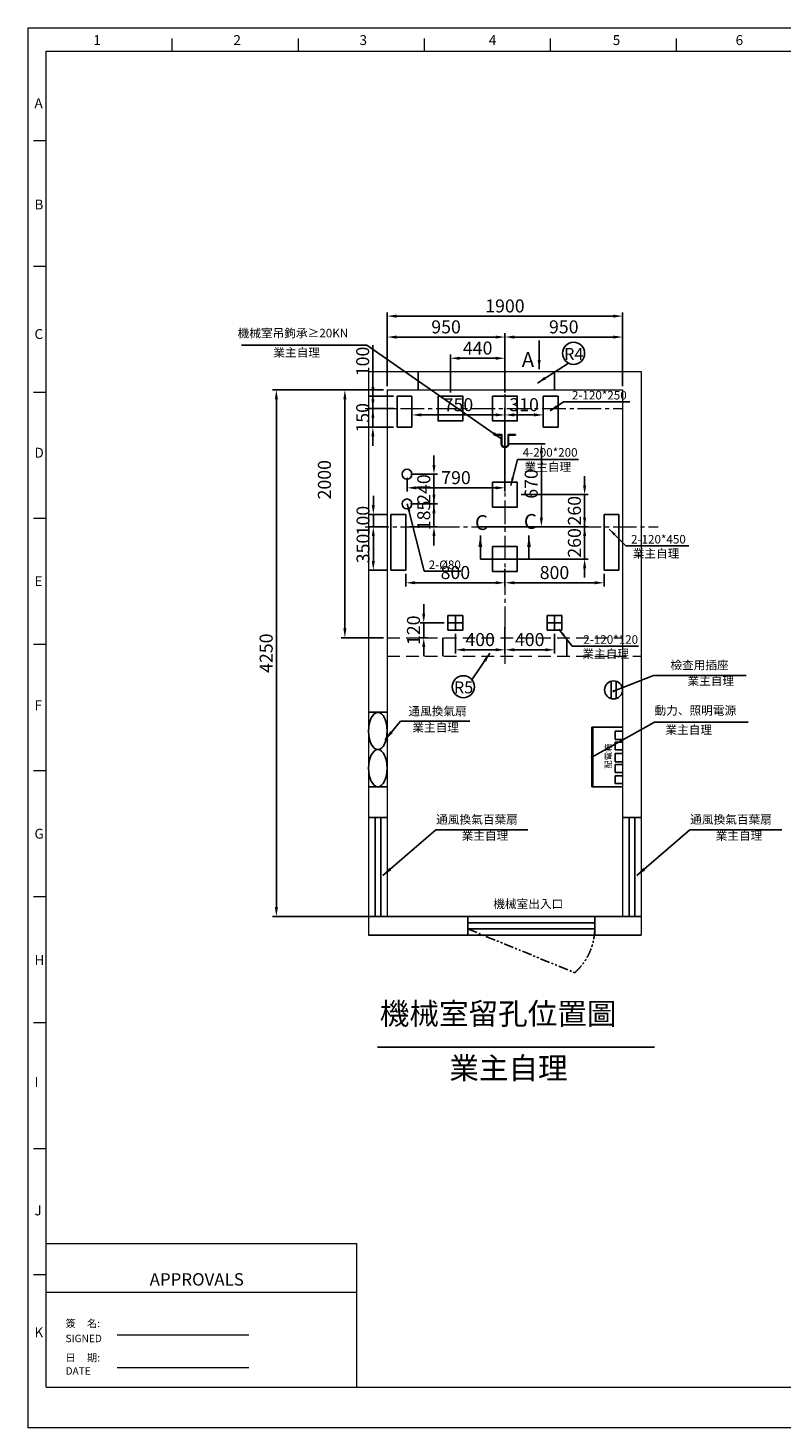
# Model space of a CAD drawing. Units: millimetres. Extents: x 17399 to 53449, y 8631 to 55334.
# Drawn here: x 37512 to 43597, y 32233 to 43534 of the extents above; entities that cross this region are included whole.
import ezdxf
from ezdxf.enums import TextEntityAlignment as Align

# ---------------------------------------------------------------- set-up
doc = ezdxf.new("R2010")
doc.units = ezdxf.units.MM
for name, pattern in [('CENTER2', [28.575, 19.05, -3.175, 3.175, -3.175]), ('HIDDENX2', [19.05, 12.7, -6.35]), ('PHANTOM4', [15.875, 7.9375, -1.5875, 1.5875, -1.5875, 1.5875, -1.5875])]:
    doc.linetypes.add(name, pattern=pattern)
for name, color, linetype in [('CL', 1, 'CENTER2'), ('DIM', 7, 'Continuous'), ('MAIN', 7, 'Continuous'), ('标注', 1, 'Continuous')]:
    doc.layers.add(name, color=color, linetype=linetype)
doc.layers.add('实线', color=7, linetype='Continuous', lineweight=25)
doc.styles.add('text', font='ARIAL.TTF')
doc.styles.add('YUNGTAY', font='txt.shx', dxfattribs={"width": 0.75, "bigfont": 'hztxt.shx'})
doc.dimstyles.new('dim', dxfattribs={"dimscale": 46, "dimtxt": 2, "dimasz": 2.5, "dimexe": 1.25, "dimexo": 0.625, "dimtad": 1, "dimtxsty": 'text', "dimcen": 2.5, "dimclrd": 1, "dimclre": 1, "dimclrt": 256, "dimadec": 0, "dimazin": 0, "dimtfac": 1, "dimtmove": 0, "dimatfit": 3, "dimfxl": 1, "dimarcsym": 0})
doc.dimstyles.get("Standard").update_dxf_attribs({"dimtxt": 0.18, "dimasz": 0.18, "dimexe": 0.18, "dimexo": 0.0625, "dimgap": 0.09, "dimtad": 0, "dimtih": 1, "dimtoh": 1, "dimdec": 4, "dimzin": 0, "dimdsep": 46, "dimtxsty": 'Standard', "dimcen": 0.09, "dimadec": 0, "dimazin": 0, "dimtfac": 1, "dimtdec": 4, "dimtofl": 0, "dimtmove": 0, "dimatfit": 3, "dimfxl": 1, "dimtolj": 1, "dimtzin": 0, "dimarcsym": 0})
doc.dimstyles.new('YUNGTAY', dxfattribs={"dimscale": 25, "dimtxt": 3, "dimasz": 2.5, "dimexe": 2, "dimexo": 1.5, "dimtad": 1, "dimdsep": 46, "dimtxsty": 'YUNGTAY', "dimcen": 2.5, "dimclrd": 4, "dimclre": 4, "dimclrt": 4, "dimadec": 0, "dimazin": 0, "dimtfac": 0.5, "dimtmove": 0, "dimatfit": 3, "dimfxl": 1, "dimtvp": 1, "dimtfillclr": 256, "dimarcsym": 0})
doc.dimstyles.new('副本 直线标注---計劃圖直徑', dxfattribs={"dimscale": 30, "dimtxt": 3.5, "dimasz": 2.5, "dimexe": 1, "dimexo": 1, "dimgap": 1, "dimtad": 1, "dimtoh": 1, "dimdec": 1, "dimdsep": 46, "dimtxsty": 'Standard', "dimcen": 0.1, "dimclrd": 6, "dimclre": 6, "dimclrt": 6, "dimadec": 0, "dimazin": 0, "dimtfac": 1, "dimtdec": 1, "dimtix": 1, "dimtmove": 1, "dimatfit": 0, "dimfxl": 1, "dimtolj": 1, "dimtzin": 0, "dimarcsym": 0})
doc.dimstyles.new('直线标注---計劃圖', dxfattribs={"dimscale": 30, "dimtxt": 3.5, "dimasz": 2.5, "dimexe": 1, "dimexo": 1, "dimgap": 1, "dimtad": 1, "dimdec": 1, "dimdsep": 46, "dimtxsty": 'Standard', "dimcen": 0.1, "dimclrd": 6, "dimclre": 6, "dimclrt": 6, "dimadec": 0, "dimazin": 0, "dimtfac": 1, "dimtdec": 1, "dimtix": 1, "dimtmove": 0, "dimatfit": 0, "dimfxl": 1, "dimtolj": 1, "dimtzin": 0, "dimarcsym": 0})

# ---------------------------------------------------------------- blocks, each defined once
blk = doc.blocks.new('*D301')
at = {"color": 6, "lineweight": -2}
for p, q in [((40411, 40642), (40411, 41238)), ((40486, 41208), (42236, 41208)), ((42311, 40642), (42311, 41238))]:
    blk.add_line(p, q, dxfattribs=at)
at = {"color": 6}
for points in [[(40486, 41220), (40486, 41195), (40411, 41208)], [(42236, 41195), (42236, 41220), (42311, 41208)]]:
    blk.add_solid(points, dxfattribs=at)
at = {"layer": 'Defpoints', "color": 0}
for p in [(42311, 41208), (40411, 40612), (42311, 40612)]:
    blk.add_point(p, dxfattribs=at)
at = {"color": 6, "insert": (41361, 41290), "char_height": 105, "attachment_point": 5}
blk.add_mtext('\\A1;1900', dxfattribs=at)
blk = doc.blocks.new('*D302')
at = {"color": 6, "lineweight": -2}
for p, q in [((41361, 40893), (41361, 41069)), ((41436, 41039), (42236, 41039)), ((42311, 40893), (42311, 41069))]:
    blk.add_line(p, q, dxfattribs=at)
at = {"color": 6}
for points in [[(41436, 41051), (41436, 41026), (41361, 41039)], [(42236, 41026), (42236, 41051), (42311, 41039)]]:
    blk.add_solid(points, dxfattribs=at)
at = {"layer": 'Defpoints', "color": 0}
for p in [(42311, 41039), (41361, 40863), (42311, 40863)]:
    blk.add_point(p, dxfattribs=at)
at = {"color": 6, "insert": (41836, 41121), "char_height": 105, "attachment_point": 5}
blk.add_mtext('\\A1;950', dxfattribs=at)
blk = doc.blocks.new('*D303')
at = {"color": 6, "lineweight": -2}
for p, q in [((40411, 40642), (40411, 41069)), ((41286, 41039), (40486, 41039)), ((41361, 40893), (41361, 41069))]:
    blk.add_line(p, q, dxfattribs=at)
at = {"color": 6}
for points in [[(40486, 41051), (40486, 41026), (40411, 41039)], [(41286, 41026), (41286, 41051), (41361, 41039)]]:
    blk.add_solid(points, dxfattribs=at)
at = {"layer": 'Defpoints', "color": 0}
for p in [(40411, 41039), (41361, 40863), (40411, 40612)]:
    blk.add_point(p, dxfattribs=at)
at = {"color": 6, "insert": (40886, 41121), "char_height": 105, "attachment_point": 5}
blk.add_mtext('\\A1;950', dxfattribs=at)
blk = doc.blocks.new('*D304')
at = {"color": 6, "lineweight": -2}
for p, q in [((42004, 39842), (42004, 39917)), ((41491, 39767), (42034, 39767)), ((42004, 39767), (42004, 39507)), ((41685, 39507), (42034, 39507)), ((42004, 39432), (42004, 39357))]:
    blk.add_line(p, q, dxfattribs=at)
at = {"color": 6}
for points in [[(41992, 39842), (42017, 39842), (42004, 39767)], [(42017, 39432), (41992, 39432), (42004, 39507)]]:
    blk.add_solid(points, dxfattribs=at)
at = {"layer": 'Defpoints', "color": 0}
for p in [(41461, 39767), (41655, 39507), (42004, 39507)]:
    blk.add_point(p, dxfattribs=at)
at = {"color": 6, "insert": (41922, 39637), "char_height": 105, "attachment_point": 5, "rotation": 90}
blk.add_mtext('\\A1;260', dxfattribs=at)
blk = doc.blocks.new('*D305')
at = {"color": 6, "lineweight": -2}
for p, q in [((42004, 39582), (42004, 39657)), ((41685, 39507), (42034, 39507)), ((42004, 39247), (42004, 39507)), ((41491, 39247), (42034, 39247)), ((42004, 39172), (42004, 39097))]:
    blk.add_line(p, q, dxfattribs=at)
at = {"color": 6}
for points in [[(41992, 39582), (42017, 39582), (42004, 39507)], [(42017, 39172), (41992, 39172), (42004, 39247)]]:
    blk.add_solid(points, dxfattribs=at)
at = {"layer": 'Defpoints', "color": 0}
for p in [(41655, 39507), (42004, 39507), (41461, 39247)]:
    blk.add_point(p, dxfattribs=at)
at = {"color": 6, "insert": (41922, 39377), "char_height": 105, "attachment_point": 5, "rotation": 90}
blk.add_mtext('\\A1;260', dxfattribs=at)
blk = doc.blocks.new('*D306')
at = {"color": 6, "lineweight": -2}
for p, q in [((40921, 40592), (40921, 40898)), ((41286, 40868), (40996, 40868)), ((41361, 40592), (41361, 40898))]:
    blk.add_line(p, q, dxfattribs=at)
at = {"color": 6}
for points in [[(40996, 40880), (40996, 40855), (40921, 40868)], [(41286, 40855), (41286, 40880), (41361, 40868)]]:
    blk.add_solid(points, dxfattribs=at)
at = {"layer": 'Defpoints', "color": 0}
for p in [(40921, 40868), (40921, 40562), (41361, 40562)]:
    blk.add_point(p, dxfattribs=at)
at = {"color": 6, "insert": (41141, 40950), "char_height": 105, "attachment_point": 5}
blk.add_mtext('\\A1;440', dxfattribs=at)
blk = doc.blocks.new('*D307')
at = {"color": 6, "lineweight": -2}
for p, q in [((40788, 39767), (40788, 39842)), ((40599, 39692), (40818, 39692)), ((40788, 39507), (40788, 39692)), ((40591, 39507), (40818, 39507)), ((40788, 39432), (40788, 39357))]:
    blk.add_line(p, q, dxfattribs=at)
at = {"color": 6}
for points in [[(40776, 39767), (40801, 39767), (40788, 39692)], [(40801, 39432), (40776, 39432), (40788, 39507)]]:
    blk.add_solid(points, dxfattribs=at)
at = {"layer": 'Defpoints', "color": 0}
for p in [(40569, 39692), (40788, 39692), (40561, 39507)]:
    blk.add_point(p, dxfattribs=at)
at = {"color": 6, "insert": (40706, 39599), "char_height": 105, "attachment_point": 5, "rotation": 90}
blk.add_mtext('\\A1;185', dxfattribs=at)
blk = doc.blocks.new('*D308')
at = {"color": 6, "lineweight": -2}
for p, q in [((40788, 40007), (40788, 40082)), ((40601, 39932), (40818, 39932)), ((40788, 39692), (40788, 39932)), ((40601, 39692), (40818, 39692)), ((40788, 39617), (40788, 39542))]:
    blk.add_line(p, q, dxfattribs=at)
at = {"color": 6}
for points in [[(40776, 40007), (40801, 40007), (40788, 39932)], [(40801, 39617), (40776, 39617), (40788, 39692)]]:
    blk.add_solid(points, dxfattribs=at)
at = {"layer": 'Defpoints', "color": 0}
for p in [(40571, 39932), (40788, 39932), (40571, 39692)]:
    blk.add_point(p, dxfattribs=at)
at = {"color": 6, "insert": (40706, 39812), "char_height": 105, "attachment_point": 5, "rotation": 90}
blk.add_mtext('\\A1;240', dxfattribs=at)
blk = doc.blocks.new('*D309')
at = {"color": 6, "lineweight": -2}
for p, q in [((41361, 40468), (41361, 39792)), ((40571, 39902), (40571, 39792)), ((41286, 39822), (40646, 39822))]:
    blk.add_line(p, q, dxfattribs=at)
at = {"color": 6}
for points in [[(40646, 39834), (40646, 39809), (40571, 39822)], [(41286, 39809), (41286, 39834), (41361, 39822)]]:
    blk.add_solid(points, dxfattribs=at)
at = {"layer": 'Defpoints', "color": 0}
for p in [(41361, 40498), (40571, 39932), (40571, 39822)]:
    blk.add_point(p, dxfattribs=at)
at = {"color": 6, "insert": (40966, 39904), "char_height": 105, "attachment_point": 5}
blk.add_mtext('\\A1;790', dxfattribs=at)
blk = doc.blocks.new('*D310')
at = {"color": 6, "lineweight": -2}
for p, q in [((40381, 40612), (40039, 40612)), ((40069, 40537), (40069, 38687)), ((40381, 38612), (40039, 38612))]:
    blk.add_line(p, q, dxfattribs=at)
at = {"color": 6}
for points in [[(40082, 40537), (40057, 40537), (40069, 40612)], [(40057, 38687), (40082, 38687), (40069, 38612)]]:
    blk.add_solid(points, dxfattribs=at)
at = {"layer": 'Defpoints', "color": 0}
for p in [(40411, 40612), (40069, 38612), (40411, 38612)]:
    blk.add_point(p, dxfattribs=at)
at = {"color": 6, "insert": (39904, 39887), "char_height": 105, "attachment_point": 5, "rotation": 90}
blk.add_mtext('\\A1;2000', dxfattribs=at)
blk = doc.blocks.new('*D311')
at = {"color": 6, "lineweight": -2}
for p, q in [((40381, 40612), (39486, 40612)), ((39516, 40537), (39516, 36437)), ((40381, 36362), (39486, 36362))]:
    blk.add_line(p, q, dxfattribs=at)
at = {"color": 6}
for points in [[(39529, 40537), (39504, 40537), (39516, 40612)], [(39504, 36437), (39529, 36437), (39516, 36362)]]:
    blk.add_solid(points, dxfattribs=at)
at = {"layer": 'Defpoints', "color": 0}
for p in [(40411, 40612), (39516, 36362), (40411, 36362)]:
    blk.add_point(p, dxfattribs=at)
at = {"color": 6, "insert": (39434, 38487), "char_height": 105, "attachment_point": 5, "rotation": 90}
blk.add_mtext('\\A1;4250', dxfattribs=at)
blk = doc.blocks.new('*D312')
at = {"color": 6, "lineweight": -2}
for p, q in [((41391, 40177), (41685, 40177)), ((41655, 39582), (41655, 40102)), ((41150, 39507), (41685, 39507))]:
    blk.add_line(p, q, dxfattribs=at)
at = {"color": 6}
for points in [[(41668, 40102), (41643, 40102), (41655, 40177)], [(41643, 39582), (41668, 39582), (41655, 39507)]]:
    blk.add_solid(points, dxfattribs=at)
at = {"layer": 'Defpoints', "color": 0}
for p in [(41361, 40177), (41655, 40177), (41120, 39507)]:
    blk.add_point(p, dxfattribs=at)
at = {"color": 6, "insert": (41573, 39853), "char_height": 105, "attachment_point": 5, "rotation": 90}
blk.add_mtext('\\A1;670', dxfattribs=at)
blk = doc.blocks.new('*D313')
at = {"color": 6, "lineweight": -2}
for p, q in [((40611, 40532), (40611, 40380)), ((41286, 40410), (40686, 40410)), ((41361, 40440), (41361, 40440))]:
    blk.add_line(p, q, dxfattribs=at)
at = {"color": 6}
for points in [[(40686, 40423), (40686, 40398), (40611, 40410)], [(41286, 40398), (41286, 40423), (41361, 40410)]]:
    blk.add_solid(points, dxfattribs=at)
at = {"layer": 'Defpoints', "color": 0}
for p in [(40611, 40562), (40611, 40410), (41361, 40410)]:
    blk.add_point(p, dxfattribs=at)
at = {"color": 6, "insert": (40986, 40493), "char_height": 105, "attachment_point": 5}
blk.add_mtext('\\A1;750', dxfattribs=at)
blk = doc.blocks.new('*D314')
at = {"color": 6, "lineweight": -2}
for p, q in [((41361, 40432), (41361, 40380)), ((41436, 40410), (41596, 40410)), ((41671, 40407), (41671, 40380))]:
    blk.add_line(p, q, dxfattribs=at)
at = {"color": 6}
for points in [[(41436, 40423), (41436, 40398), (41361, 40410)], [(41596, 40398), (41596, 40423), (41671, 40410)]]:
    blk.add_solid(points, dxfattribs=at)
at = {"layer": 'Defpoints', "color": 0}
for p in [(41361, 40462), (41671, 40437), (41671, 40410)]:
    blk.add_point(p, dxfattribs=at)
at = {"color": 6, "insert": (41516, 40493), "char_height": 105, "attachment_point": 5}
blk.add_mtext('\\A1;310', dxfattribs=at)
blk = doc.blocks.new('*D315')
at = {"color": 6, "lineweight": -2}
for p, q in [((40295, 40637), (40295, 40973)), ((40461, 40562), (40265, 40562)), ((40461, 40462), (40265, 40462)), ((40295, 40562), (40295, 40462)), ((40295, 40387), (40295, 40312))]:
    blk.add_line(p, q, dxfattribs=at)
at = {"color": 6}
for points in [[(40283, 40637), (40308, 40637), (40295, 40562)], [(40308, 40387), (40283, 40387), (40295, 40462)]]:
    blk.add_solid(points, dxfattribs=at)
at = {"layer": 'Defpoints', "color": 0}
for p in [(40295, 40462), (40491, 40562), (40491, 40462)]:
    blk.add_point(p, dxfattribs=at)
at = {"color": 6, "insert": (40213, 40842), "char_height": 105, "attachment_point": 5, "rotation": 90}
blk.add_mtext('\\A1;100', dxfattribs=at)
blk = doc.blocks.new('*D316')
at = {"color": 6, "lineweight": -2}
for p, q in [((40295, 40537), (40295, 40612)), ((40461, 40462), (40265, 40462)), ((40295, 40462), (40295, 40312)), ((40461, 40312), (40265, 40312)), ((40295, 40237), (40295, 40162))]:
    blk.add_line(p, q, dxfattribs=at)
at = {"color": 6}
for points in [[(40283, 40537), (40308, 40537), (40295, 40462)], [(40308, 40237), (40283, 40237), (40295, 40312)]]:
    blk.add_solid(points, dxfattribs=at)
at = {"layer": 'Defpoints', "color": 0}
for p in [(40491, 40462), (40295, 40312), (40491, 40312)]:
    blk.add_point(p, dxfattribs=at)
at = {"color": 6, "insert": (40213, 40387), "char_height": 105, "attachment_point": 5, "rotation": 90}
blk.add_mtext('\\A1;150', dxfattribs=at)
blk = doc.blocks.new('*D317')
at = {"color": 6, "lineweight": -2}
for p, q in [((41361, 39168), (41361, 39025)), ((42161, 39127), (42161, 39025)), ((41436, 39055), (42086, 39055))]:
    blk.add_line(p, q, dxfattribs=at)
at = {"color": 6}
for points in [[(41436, 39068), (41436, 39043), (41361, 39055)], [(42086, 39043), (42086, 39068), (42161, 39055)]]:
    blk.add_solid(points, dxfattribs=at)
at = {"layer": 'Defpoints', "color": 0}
for p in [(41361, 39198), (42161, 39157), (42161, 39055)]:
    blk.add_point(p, dxfattribs=at)
at = {"color": 6, "insert": (41761, 39138), "char_height": 105, "attachment_point": 5}
blk.add_mtext('\\A1;800', dxfattribs=at)
blk = doc.blocks.new('*D318')
at = {"color": 6, "lineweight": -2}
for p, q in [((40561, 39127), (40561, 39025)), ((41361, 39168), (41361, 39025)), ((41286, 39055), (40636, 39055))]:
    blk.add_line(p, q, dxfattribs=at)
at = {"color": 6}
for points in [[(40636, 39068), (40636, 39043), (40561, 39055)], [(41286, 39043), (41286, 39068), (41361, 39055)]]:
    blk.add_solid(points, dxfattribs=at)
at = {"layer": 'Defpoints', "color": 0}
for p in [(40561, 39157), (41361, 39198), (40561, 39055)]:
    blk.add_point(p, dxfattribs=at)
at = {"color": 6, "insert": (40961, 39138), "char_height": 105, "attachment_point": 5}
blk.add_mtext('\\A1;800', dxfattribs=at)
blk = doc.blocks.new('*D319')
at = {"color": 6, "lineweight": -2}
for p, q in [((40299, 39682), (40299, 39757)), ((40411, 39607), (40269, 39607)), ((40299, 39507), (40299, 39607)), ((40411, 39507), (40269, 39507)), ((40299, 39432), (40299, 39357))]:
    blk.add_line(p, q, dxfattribs=at)
at = {"color": 6}
for points in [[(40286, 39682), (40311, 39682), (40299, 39607)], [(40311, 39432), (40286, 39432), (40299, 39507)]]:
    blk.add_solid(points, dxfattribs=at)
at = {"layer": 'Defpoints', "color": 0}
for p in [(40299, 39607), (40441, 39607), (40441, 39507)]:
    blk.add_point(p, dxfattribs=at)
at = {"color": 6, "insert": (40216, 39557), "char_height": 105, "attachment_point": 5, "rotation": 90}
blk.add_mtext('\\A1;100', dxfattribs=at)
blk = doc.blocks.new('*D320')
at = {"color": 6, "lineweight": -2}
for p, q in [((40411, 39507), (40269, 39507)), ((40299, 39432), (40299, 39232)), ((40411, 39157), (40269, 39157))]:
    blk.add_line(p, q, dxfattribs=at)
at = {"color": 6}
for points in [[(40311, 39432), (40286, 39432), (40299, 39507)], [(40286, 39232), (40311, 39232), (40299, 39157)]]:
    blk.add_solid(points, dxfattribs=at)
at = {"layer": 'Defpoints', "color": 0}
for p in [(40441, 39507), (40299, 39157), (40441, 39157)]:
    blk.add_point(p, dxfattribs=at)
at = {"color": 6, "insert": (40216, 39332), "char_height": 105, "attachment_point": 5, "rotation": 90}
blk.add_mtext('\\A1;350', dxfattribs=at)
blk = doc.blocks.new('*D321')
at = {"color": 6, "lineweight": -2}
for p, q in [((41361, 38698), (41361, 38484)), ((40961, 38642), (40961, 38484)), ((41286, 38514), (41036, 38514))]:
    blk.add_line(p, q, dxfattribs=at)
at = {"color": 6}
for points in [[(41036, 38527), (41036, 38502), (40961, 38514)], [(41286, 38502), (41286, 38527), (41361, 38514)]]:
    blk.add_solid(points, dxfattribs=at)
at = {"layer": 'Defpoints', "color": 0}
for p in [(40961, 38672), (41361, 38728), (40961, 38514)]:
    blk.add_point(p, dxfattribs=at)
at = {"color": 6, "insert": (41161, 38597), "char_height": 105, "attachment_point": 5}
blk.add_mtext('\\A1;400', dxfattribs=at)
blk = doc.blocks.new('*D322')
at = {"color": 6, "lineweight": -2}
for p, q in [((41361, 38683), (41361, 38484)), ((41761, 38642), (41761, 38484)), ((41436, 38514), (41686, 38514))]:
    blk.add_line(p, q, dxfattribs=at)
at = {"color": 6}
for points in [[(41436, 38527), (41436, 38502), (41361, 38514)], [(41686, 38502), (41686, 38527), (41761, 38514)]]:
    blk.add_solid(points, dxfattribs=at)
at = {"layer": 'Defpoints', "color": 0}
for p in [(41361, 38713), (41761, 38672), (41761, 38514)]:
    blk.add_point(p, dxfattribs=at)
at = {"color": 6, "insert": (41561, 38597), "char_height": 105, "attachment_point": 5}
blk.add_mtext('\\A1;400', dxfattribs=at)
blk = doc.blocks.new('*D323')
at = {"color": 6, "lineweight": -2}
for p, q in [((40706, 38807), (40706, 38882)), ((40871, 38732), (40676, 38732)), ((40706, 38732), (40706, 38612)), ((40736, 38612), (40676, 38612)), ((40706, 38537), (40706, 38462))]:
    blk.add_line(p, q, dxfattribs=at)
at = {"color": 6}
for points in [[(40693, 38807), (40718, 38807), (40706, 38732)], [(40718, 38537), (40693, 38537), (40706, 38612)]]:
    blk.add_solid(points, dxfattribs=at)
at = {"layer": 'Defpoints', "color": 0}
for p in [(40901, 38732), (40706, 38612), (40766, 38612)]:
    blk.add_point(p, dxfattribs=at)
at = {"color": 6, "insert": (40623, 38672), "char_height": 105, "attachment_point": 5, "rotation": 90}
blk.add_mtext('\\A1;120', dxfattribs=at)
blk = doc.blocks.new('23232323')
for p, q in [((-33465, 88991), (-33465, 89141)), ((-32863, 88991), (-32863, 89141))]:
    blk.add_line(p, q)
blk.add_ellipse((-33315, 89066), major_axis=(-150, 0), ratio=0.5)
at = {"extrusion": (0, 0, -1)}
blk.add_ellipse((-33015, 89066), major_axis=(150, 0), ratio=0.5, dxfattribs=at)

msp = doc.modelspace()

# ---------------------------------------------------------------- linework, layer by layer
at = {"color": 0, "linetype": 'Continuous', "lineweight": 13}
for p, q in [((38676.369, 43345.771), (38676.369, 43447.526)), ((39693.919, 43345.771), (39693.919, 43447.526)), ((40711.468, 43345.771), (40711.468, 43447.526)), ((41729.017, 43345.771), (41729.017, 43447.526)), ((42746.567, 43345.771), (42746.567, 43447.526)), ((37557.062, 42626.364), (37658.817, 42626.364)), ((37658.817, 41608.813), (37557.062, 41608.813)), ((37658.817, 40591.264), (37557.062, 40591.264)), ((37658.817, 39573.714), (37557.062, 39573.714)), ((37658.817, 38556.164), (37557.062, 38556.164)), ((37658.817, 37538.615), (37557.062, 37538.615)), ((37658.817, 36521.065), (37557.062, 36521.065)), ((37658.817, 35503.515), (37557.062, 35503.515)), ((37658.817, 34485.965), (37557.062, 34485.965)), ((37658.817, 33720.768), (40161.989, 33720.768)), ((40161.989, 33720.768), (40161.989, 32562.797)), ((37658.817, 33468.416), (37557.062, 33468.416)), ((37658.817, 33329.451), (40161.989, 33329.451)), ((38231.631, 32985.811), (39293.754, 32985.811)), ((38231.631, 32721.248), (39293.754, 32721.248))]:
    msp.add_line(p, q, dxfattribs=at)
at = {"color": 0, "lineweight": 13}
for p, q in [((37658.817, 43345.771), (50797.652, 43345.771)), ((37658.817, 32562.797), (37658.817, 43345.771)), ((37658.817, 43345.771), (50797.652, 43345.771)), ((37658.817, 32562.797), (37658.817, 43345.771)), ((37658.817, 32562.797), (43597.652, 32562.797)), ((37658.817, 32562.797), (43597.652, 32562.797))]:
    msp.add_line(p, q, dxfattribs=at)
at = {"color": 1, "lineweight": 13}
for p, q in [((37658.817, 43345.771), (53300.825, 43345.771)), ((37658.817, 32562.797), (37658.817, 43345.771))]:
    msp.add_line(p, q, dxfattribs=at)
for p, q in [((40661.004, 40761.89), (40661.004, 40611.89)), ((41761.004, 40761.89), (41761.004, 40611.89)), ((40611.004, 40561.89), (40491.004, 40561.89)), ((40491.004, 40561.89), (40491.004, 40311.89)), ((40611.004, 40311.89), (40611.004, 40561.89)), ((41671.004, 40561.89), (41791.004, 40561.89)), ((41671.004, 40311.89), (41671.004, 40561.89)), ((41791.004, 40561.89), (41791.004, 40311.89)), ((40491.004, 40311.89), (40611.004, 40311.89)), ((41279.132, 40246.89), (41279.132, 40251.89)), ((41447.381, 40246.89), (41447.381, 40251.89)), ((41791.004, 40311.89), (41671.004, 40311.89)), ((40561.004, 39606.89), (40441.004, 39606.89)), ((40441.004, 39606.89), (40441.004, 39156.89)), ((40561.004, 39156.89), (40561.004, 39606.89)), ((42161.004, 39606.89), (42281.004, 39606.89)), ((42161.004, 39156.89), (42161.004, 39606.89)), ((42281.004, 39606.89), (42281.004, 39156.89)), ((40441.004, 39156.89), (40561.004, 39156.89)), ((42281.004, 39156.89), (42161.004, 39156.89)), ((40901.004, 38791.89), (41021.004, 38791.89)), ((40901.004, 38671.89), (40901.004, 38791.89)), ((40961.004, 38791.89), (40961.004, 38671.89)), ((41021.004, 38791.89), (41021.004, 38671.89)), ((41821.004, 38791.89), (41701.004, 38791.89)), ((41701.004, 38791.89), (41701.004, 38671.89)), ((41761.004, 38791.89), (41761.004, 38671.89)), ((41821.004, 38671.89), (41821.004, 38791.89)), ((40901.004, 38731.89), (41021.004, 38731.89)), ((41021.004, 38671.89), (40901.004, 38671.89)), ((41701.004, 38731.89), (41821.004, 38731.89)), ((41701.004, 38671.89), (41821.004, 38671.89)), ((40861.004, 38611.89), (40861.004, 38461.89)), ((41861.004, 38611.89), (41861.004, 38461.89)), ((42061.844, 37889.09), (42061.844, 37408.503)), ((42061.844, 37889.09), (42061.844, 37408.503)), ((42061.844, 37889.09), (42061.844, 37408.503)), ((42061.844, 37889.09), (42311.004, 37889.09)), ((42071.844, 37889.09), (42071.844, 37408.503)), ((42071.844, 37889.09), (42071.844, 37408.503)), ((42071.844, 37889.09), (42071.844, 37408.503)), ((42250.498, 37857.309), (42311.004, 37857.309)), ((42250.498, 37790.168), (42250.498, 37857.309)), ((42250.498, 37857.309), (42311.004, 37857.309)), ((42250.498, 37790.168), (42250.498, 37857.309)), ((42250.498, 37857.309), (42311.004, 37857.309)), ((42250.498, 37790.168), (42250.498, 37857.309)), ((42250.498, 37790.168), (42311.004, 37790.168)), ((42250.498, 37790.168), (42311.004, 37790.168)), ((42250.498, 37790.168), (42311.004, 37790.168)), ((42250.498, 37705.722), (42250.498, 37767.722)), ((42250.498, 37767.722), (42311.004, 37767.722)), ((42250.498, 37705.722), (42250.498, 37767.722)), ((42250.498, 37767.722), (42311.004, 37767.722)), ((42250.498, 37705.722), (42250.498, 37767.722)), ((42250.498, 37767.722), (42311.004, 37767.722)), ((42311.004, 37705.722), (42250.498, 37705.722)), ((42311.004, 37705.722), (42250.498, 37705.722)), ((42311.004, 37705.722), (42250.498, 37705.722)), ((42250.498, 37676.722), (42311.004, 37676.722)), ((42250.498, 37609.581), (42250.498, 37676.722)), ((42250.498, 37676.722), (42311.004, 37676.722)), ((42250.498, 37609.581), (42250.498, 37676.722)), ((42250.498, 37676.722), (42311.004, 37676.722)), ((42250.498, 37609.581), (42250.498, 37676.722)), ((42250.498, 37609.581), (42311.004, 37609.581)), ((42250.498, 37609.581), (42311.004, 37609.581)), ((42250.498, 37609.581), (42311.004, 37609.581)), ((42250.498, 37525.135), (42250.498, 37587.135)), ((42250.498, 37587.135), (42311.004, 37587.135)), ((42250.498, 37525.135), (42250.498, 37587.135)), ((42250.498, 37587.135), (42311.004, 37587.135)), ((42250.498, 37525.135), (42250.498, 37587.135)), ((42250.498, 37587.135), (42311.004, 37587.135)), ((42311.004, 37525.135), (42250.498, 37525.135)), ((42311.004, 37525.135), (42250.498, 37525.135)), ((42311.004, 37525.135), (42250.498, 37525.135)), ((42061.844, 37408.503), (42311.004, 37408.503)), ((42061.844, 37408.503), (42311.004, 37408.503)), ((42061.844, 37408.503), (42311.004, 37408.503)), ((42250.498, 37434.135), (42250.498, 37496.135)), ((42250.498, 37496.135), (42311.004, 37496.135)), ((42250.498, 37434.135), (42250.498, 37496.135)), ((42250.498, 37496.135), (42311.004, 37496.135)), ((42250.498, 37434.135), (42250.498, 37496.135)), ((42250.498, 37496.135), (42311.004, 37496.135)), ((42311.004, 37434.135), (42250.498, 37434.135)), ((42311.004, 37434.135), (42250.498, 37434.135)), ((42311.004, 37434.135), (42250.498, 37434.135)), ((40260.757, 37161.89), (40410.757, 37161.89)), ((40312.615, 37161.89), (40312.615, 36361.89)), ((40358.899, 37161.89), (40358.899, 36361.89)), ((42311.004, 37161.89), (42461.004, 37161.89)), ((42362.862, 37161.89), (42362.862, 36361.89)), ((42409.146, 37161.89), (42409.146, 36361.89)), ((40410.757, 36361.89), (40260.757, 36361.89)), ((40411.004, 36361.89), (42311.004, 36361.89)), ((41061.004, 36361.89), (41061.004, 36211.89)), ((41490.342, 36361.89), (41790.342, 36361.89)), ((41490.342, 36361.89), (41790.342, 36361.89)), ((41490.342, 36361.89), (41970.93, 36361.89)), ((42086.004, 36361.89), (42086.004, 36211.89)), ((42461.004, 36361.89), (42311.004, 36361.89)), ((40261.004, 36211.89), (42461.004, 36211.89))]:
    msp.add_line(p, q)
at = {"color": 1, "linetype": 'Continuous', "lineweight": 13}
msp.add_line((37658.817, 32562.797), (53300.825, 32562.797), dxfattribs=at)
for points in [[(40821.004, 40561.89), (41021.004, 40561.89), (41021.004, 40361.89), (40821.004, 40361.89)], [(41261.004, 40561.89), (41461.004, 40561.89), (41461.004, 40361.89), (41261.004, 40361.89)], [(41261.004, 39866.89), (41461.004, 39866.89), (41461.004, 39666.89), (41261.004, 39666.89)], [(41261.004, 39146.89), (41461.004, 39146.89), (41461.004, 39346.89), (41261.004, 39346.89)]]:
    msp.add_lwpolyline(points, close=True)
for centre in [(40571.004, 39931.89), (40571.004, 39691.89)]:
    msp.add_circle(centre, 40)
at = {"layer": 'CL', "lineweight": 0, "ltscale": 10}
for p, q in [((41361.004, 40862.827), (41361.004, 38400.808)), ((40233.517, 40461.89), (42311.004, 40461.89)), ((40233.517, 39506.89), (42597.636, 39506.89))]:
    msp.add_line(p, q, dxfattribs=at)
at = {"layer": 'Defpoints', "color": 0, "lineweight": 13}
for p, q in [((37511.584, 32232.658), (37511.584, 43533.529)), ((37511.584, 43533.529), (53449.467, 43533.529)), ((53449.467, 32232.658), (37511.584, 32232.658))]:
    msp.add_line(p, q, dxfattribs=at)
at = {"layer": 'MAIN', "lineweight": 0, "ltscale": 8}
for p, q in [((40261.004, 40761.89), (40261.004, 36211.89)), ((40261.004, 40761.89), (42461.004, 40761.89)), ((42461.004, 40761.89), (42461.004, 36211.89)), ((40411.004, 40611.89), (42311.004, 40611.89)), ((40411.004, 40611.89), (40411.004, 36361.89)), ((42311.004, 40611.89), (42311.004, 36361.89))]:
    msp.add_line(p, q, dxfattribs=at)
at = {"layer": 'MAIN', "color": 2, "linetype": 'HIDDENX2', "lineweight": 0, "ltscale": 8}
for p, q in [((40411.004, 40611.89), (40411.004, 38611.89)), ((40411.004, 38611.89), (42311.004, 38611.89)), ((40411.004, 38461.89), (42461.004, 38461.89))]:
    msp.add_line(p, q, dxfattribs=at)
at = {"layer": 'MAIN', "ltscale": 8}
for points in [[(41279.132, 40251.89), (41336.004, 40251.89), (41336.004, 40176.89, 1), (41386.004, 40176.89), (41386.004, 40251.89), (41447.381, 40251.89)], [(41279.132, 40246.89), (41331.004, 40246.89), (41331.004, 40176.89, 1), (41391.004, 40176.89), (41391.004, 40246.89), (41447.381, 40246.89)]]:
    msp.add_lwpolyline(points, format="xyb", dxfattribs=at)
at = {"layer": '实线'}
for p, q in [((42217.379, 38259.949), (42217.379, 38120.569)), ((42259.129, 38259.949), (42259.129, 38120.569)), ((42086.004, 36311.468), (41061.004, 36311.468)), ((42086.004, 36261.468), (41061.004, 36261.468))]:
    msp.add_line(p, q, dxfattribs=at)
at = {"layer": '实线', "color": 2, "linetype": 'PHANTOM4', "ltscale": 10}
msp.add_line((41061.004, 36261.468), (41924.606, 35907.949), dxfattribs=at)
at = {"layer": '实线', "color": 3}
msp.add_line((40332.738, 35306.562), (42568.35, 35306.562), dxfattribs=at)
at = {"layer": '实线', "color": 6}
for centre in [(41915.027, 40907.611), (41025.518, 38215.727)]:
    msp.add_circle(centre, 89.397, dxfattribs=at)
at = {"layer": '实线'}
msp.add_circle((42238.254, 38190.259), 72.749, dxfattribs=at)
at = {"layer": '实线', "color": 2, "linetype": 'PHANTOM4', "ltscale": 10}
msp.add_arc((41605.648, 36267.17), 480.389, 311.6022815, 359.3199204, dxfattribs=at)

# ---------------------------------------------------------------- block references
at = {"xscale": -1, "rotation": 270}
msp.add_blockref('23232323', (-48730.278, 70873.842), dxfattribs=at)

# ---------------------------------------------------------------- texts
at = {"lineweight": 13}
for s, height, p in [('1', 80, (38039.11, 43395.942)), ('2', 80, (39169.181, 43395.942)), ('3', 80, (40187.363, 43395.942)), ('4', 80, (41231.653, 43395.942)), ('5', 80, (42231.188, 43395.942)), ('6', 80, (43223.263, 43395.942)), ('A', 80, (37563.838, 42886.243)), ('B', 80, (37563.838, 42068.967)), ('C', 80, (37563.838, 41023.205)), ('D', 80, (37563.838, 40065.322)), ('E', 80, (37563.838, 39028.348)), ('F', 80, (37563.838, 38026.526)), ('G', 80, (37563.838, 36989.552)), ('H', 80, (37563.838, 35970.154)), ('I', 80, (37563.838, 34985.908)), ('J', 80, (37563.838, 33948.934)), ('簽     名:', 60, (37814.791, 33046.967)), ('K', 80, (37563.838, 32964.687)), ('SIGNED', 60, (37814.791, 32925.369)), ('日     期:', 60, (37814.791, 32769.927)), ('DATE', 60, (37814.791, 32662.834))]:
    msp.add_text(s, height=height, dxfattribs=at).set_placement(p)
at = {"color": 6, "lineweight": 13}
msp.add_text('APPROVALS', height=100, dxfattribs=at).set_placement((38493.397, 33382.176))
at = {"layer": 'DIM', "lineweight": 0, "ltscale": 8, "char_height": 69, "attachment_point": 9}
for s, insert in [('\\A1;\\fDengXian|b0|i0|c134|p0;\\C3;2-120*250', (42344.207, 40534.974)), ('\\A1;\\fDengXian|b0|i0|c134|p0;\\C3;4-200*200', (41947.197, 40073.289)), ('\\A1;\\fDengXian|b0|i0|c134|p0;\\C3;2-120*450', (42821.215, 39372.058)), ('\\A1;\\fDengXian|b0|i0|c134|p0;\\C3;2-%%C80', (41005.363, 39166.239)), ('\\A1;\\fDengXian|b0|i0|c134|p0;\\C3;2-120*120', (42436.004, 38562.901))]:
    msp.add_mtext(s, dxfattribs=dict(at, insert=insert))
at = {"layer": '实线', "color": 3}
for s, p in [('R4', (41916.69, 40902.692)), ('R5', (41027.181, 38210.808))]:
    msp.add_text(s, height=96, dxfattribs=at).set_placement(p, align=Align.MIDDLE_CENTER)
for p in [(41119.306, 39481.464), (41513.999, 39490.326)]:
    msp.add_text('C', height=120, dxfattribs=at).set_placement(p)
for s, insert, char_height, width, attachment_point in [('{\\fDengXian|b0|i0|c134|p2;機械室吊鉤承≥20KN}', (39203.916, 41105.285), 69, 995.92556, 1), ('{\\fDengXian|b0|i0|c134|p2;業主自理}', (39491.824, 40948.564), 69, 807.46764, 1), ('{\\fDengXian|b0|i0|c134|p2;業主自理}', (41518.948, 40025.02), 69, 807.46764, 1), ('{\\fDengXian|b0|i0|c134|p2;業主自理}', (42392.966, 39326.48), 69, 807.46764, 1), ('{\\fDengXian|b0|i0|c134|p2;業主自理}', (41986.369, 38517.323), 69, 807.46764, 1), ('{\\fDengXian|b0|i0|c134|p2;檢查用插座}', (42696.546, 38425.643), 69, 1389.83726, 1), ('{\\fDengXian|b0|i0|c134|p2;業主自理}', (42834.315, 38298.34), 69, 807.46764, 1), ('{\\fDengXian|b0|i0|c134|p2;通風換氣扇}', (41052.75, 38053.311), 69, 995.92556, 3), ('{\\fDengXian|b0|i0|c134|p2;動力、照明電源}', (42568.774, 38059.089), 69, 1389.83726, 1), ('{\\fDengXian|b0|i0|c134|p2;業主自理}', (40989.981, 37922.405), 69, 807.46764, 3), ('{\\fDengXian|b0|i0|c134|p2;業主自理}', (42656.543, 37903.869), 69, 807.46764, 1), ('{\\fDengXian|b0|i0|c134|p2;通風換氣百葉扇}', (40806.327, 37179.707), 69, 995.92556, 1), ('{\\fDengXian|b0|i0|c134|p2;通風換氣百葉扇}', (42856.574, 37179.707), 69, 995.92556, 1), ('{\\fDengXian|b0|i0|c134|p2;業主自理}', (41011.325, 37048.801), 69, 807.46764, 1), ('{\\fDengXian|b0|i0|c134|p2;業主自理}', (43061.571, 37048.801), 69, 807.46764, 1), ('{\\fDengXian|b0|i0|c134|p2;機械室出入口}', (41267.086, 36497.329), 69, 1276.17279, 1), ('{\\fDengXian|b0|i0|c134|p2;機械室留孔位置圖}', (40351.109, 35664.717), 175, 2340.73492, 1), ('{\\fDengXian|b0|i0|c134|p2;業主自理}', (40912.246, 35225.295), 175, 2504.69405, 1)]:
    msp.add_mtext(s, dxfattribs=dict(at, insert=insert, char_height=char_height, width=width, attachment_point=attachment_point))
at = {"layer": '实线', "color": 3, "insert": (42170.564, 37758.384), "char_height": 50, "width": 807.46764, "attachment_point": 3, "rotation": 90}
msp.add_mtext('{\\fDengXian|b0|i0|c134|p2;配電箱}', dxfattribs=at)

# ---------------------------------------------------------------- dimensions: what is measured, and where the dimension line sits
for base, p1, p2, picture, middle in [((42311.004, 41207.939), (40411.004, 40611.89), (42311.004, 40611.89), '*D301', (41361.004, 41290.439)), ((42311.004, 41038.663), (41361.004, 40862.827), (42311.004, 40862.827), '*D302', (41836.004, 41121.163)), ((40921.004, 40867.959), (41361.004, 40561.89), (40921.004, 40561.89), '*D306', (41141.004, 40950.459)), ((40571.004, 39821.574), (41361.004, 40497.814), (40571.004, 39931.89), '*D309', (40966.004, 39904.074)), ((40611.004, 40410.18), (41361.004, 40410.18), (40611.004, 40561.89), '*D313', (40986.004, 40492.68)), ((41671.004, 40410.18), (41361.004, 40461.89), (41671.004, 40436.89), '*D314', (41516.004, 40492.68)), ((42161.004, 39055.212), (41361.004, 39198.078), (42161.004, 39156.89), '*D317', (41761.004, 39137.712)), ((40961.004, 38514.135), (41361.004, 38727.754), (40961.004, 38671.89), '*D321', (41161.004, 38596.635)), ((41761.004, 38514.135), (41361.004, 38712.616), (41761.004, 38671.89), '*D322', (41561.004, 38596.635))]:
    dim = msp.add_linear_dim(base=base, p1=p1, p2=p2, dimstyle='副本 直线标注---計劃圖直徑')
    dim.commit()
    dim.dimension.update_dxf_attribs({"geometry": picture, "text_midpoint": middle})
for base, p1, p2, angle, picture, middle in [((40411.004, 41038.663), (41361.004, 40862.827), (40411.004, 40611.89), 180, '*D303', (40886.004, 41121.163)), ((39516.075, 36361.89), (40411.004, 40611.89), (40411.004, 36361.89), 90, '*D311', (39433.575, 38486.89)), ((40788.213, 39931.89), (40571.004, 39691.89), (40571.004, 39931.89), 90, '*D308', (40705.713, 39811.89)), ((42004.137, 39506.89), (41461.004, 39766.89), (41655.417, 39506.89), 90, '*D304', (41921.637, 39636.89)), ((40788.213, 39691.89), (40560.989, 39506.89), (40569.05, 39691.89), 90, '*D307', (40705.713, 39599.39)), ((40298.751, 39606.89), (40441.004, 39506.89), (40441.004, 39606.89), 90, '*D319', (40216.251, 39556.89)), ((42004.196, 39506.89), (41461.004, 39246.89), (41655.417, 39506.89), 270, '*D305', (41921.696, 39376.89)), ((40298.751, 39156.89), (40441.004, 39506.89), (40441.004, 39156.89), 90, '*D320', (40216.251, 39331.89)), ((40561.004, 39055.212), (41361.004, 39198.078), (40561.004, 39156.89), 180, '*D318', (40961.004, 39137.712)), ((40705.664, 38611.89), (40901.004, 38731.89), (40766.217, 38611.89), 90, '*D323', (40623.164, 38671.89))]:
    dim = msp.add_linear_dim(base=base, p1=p1, p2=p2, angle=angle, dimstyle='副本 直线标注---計劃圖直徑')
    dim.commit()
    dim.dimension.update_dxf_attribs({"geometry": picture, "text_midpoint": middle})
for base, p1, p2, dimstyle, picture, middle in [((40295.344, 40461.89), (40491.004, 40561.89), (40491.004, 40461.89), '直线标注---計劃圖', '*D315', (40295.344, 40842.197)), ((40069.495, 38611.89), (40411.004, 40611.89), (40411.004, 38611.89), '副本 直线标注---計劃圖直徑', '*D310', (39986.995, 39886.89)), ((40295.344, 40311.89), (40491.004, 40461.89), (40491.004, 40311.89), '直线标注---計劃圖', '*D316', (40295.344, 40386.89)), ((41655.417, 40176.89), (41120.139, 39506.89), (41361.004, 40176.89), '副本 直线标注---計劃圖直徑', '*D312', (41655.417, 39852.895))]:
    dim = msp.add_linear_dim(base=base, p1=p1, p2=p2, angle=90, dimstyle=dimstyle)
    dim.commit()
    dim.dimension.update_dxf_attribs({"geometry": picture, "text_midpoint": middle, "dimtype": 160})

# ---------------------------------------------------------------- leaders
at = {"annotation_type": 0, "has_hookline": 1, "hookline_direction": 0}
for points in [[(41726.526, 40443.655), (41833.996, 40515.657), (42351.529, 40515.657)], [(42203.534, 39489.32), (42336.004, 39352.74), (42828.538, 39352.74)], [(41796.937, 38680.163), (41904.406, 38543.584), (42421.94, 38543.584)]]:
    msp.add_leader(points, dimstyle='YUNGTAY', dxfattribs=at)
for points in [[(41408.072, 39840.673), (41461.985, 40051.28), (41954.519, 40051.28)], [(40572.957, 39693.474), (40710.476, 39148.411), (41003.957, 39148.411)]]:
    msp.add_leader(points, dimstyle='YUNGTAY')
at = {"layer": 'MAIN', "lineweight": 0, "ltscale": 8}
for points in [[(41336.004, 40214.39), (40245.143, 40972.532), (39235.08, 40972.532)], [(40394.241, 37787.925), (40517.846, 37939.253), (41078.684, 37939.253)], [(40374.64, 36692.419), (40802.504, 37060.635), (41546.979, 37060.635)], [(42424.887, 36692.419), (42852.751, 37060.635), (43597.226, 37060.635)]]:
    msp.add_leader(points, dimstyle='Standard', override={"dimscale": 10, "dimtxt": 8, "dimasz": 8, "dimexe": 5, "dimexo": 2, "dimgap": 3, "dimtad": 0, "dimdec": 1, "dimrnd": 0.001, "dimclrd": 0, "dimclre": 0, "dimclrt": 0, "dimtdec": 1}, dxfattribs=at)
at = {"layer": '实线'}
msp.add_leader([(41240.062, 38487.516), (41094.6, 38272.47)], dimstyle='直线标注---計劃圖', dxfattribs=at)
for points in [[(42238.254, 38180.894), (42559.751, 38307.783), (43309.271, 38307.783)], [(42061.844, 37648.796), (42568.774, 37930.687), (43323.686, 37930.687)]]:
    msp.add_leader(points, dimstyle='直线标注---計劃圖', override={"dimgap": 1, "dimtad": 0, "dimldrblk": 'DotSmall'}, dxfattribs=at)
at = {"layer": '标注'}
for points, override in [([(41162.6, 39436.911), (41162.6, 39246.89), (41508.22, 39246.89)], {"dimasz": 2, "dimclrd": 6}), ([(41555.27, 39436.911), (41555.27, 39246.89), (41508.22, 39246.89)], {"dimasz": 2, "dimtxsty": 'text', "dimclrd": 6})]:
    msp.add_leader(points, dimstyle='dim', override=override, dxfattribs=at)

# ---------------------------------------------------------------- next in the draw order: texts
at = {"layer": '实线', "color": 3, "insert": (41497.186, 40917.132), "char_height": 120, "width": 807.46764, "attachment_point": 1, "bg_fill": 2}
msp.add_mtext('A', dxfattribs=at)

# ---------------------------------------------------------------- next in the draw order: leaders
at = {"layer": '实线'}
for points in [[(41637.336, 40779.231), (41637.336, 41011.286)], [(41622.79, 40667.806), (41874.693, 40827.83)]]:
    msp.add_leader(points, dimstyle='直线标注---計劃圖', dxfattribs=at)

doc.saveas('drawing.dxf')
